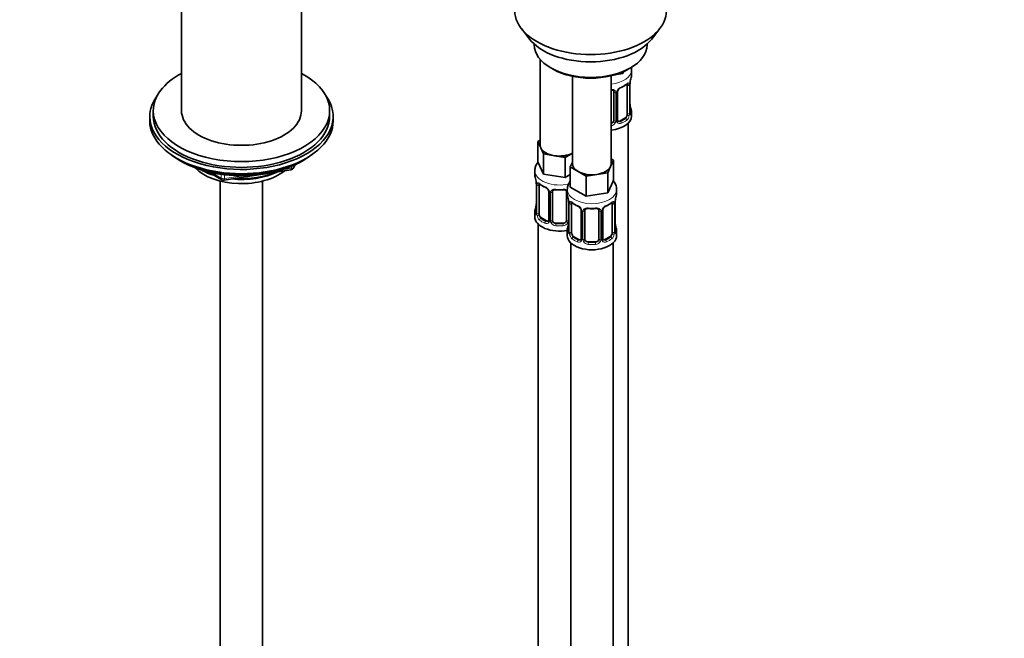
# Model space of a CAD drawing. Units: millimetres. Extents: x 0 to 2448, y 0 to 2737.
# Drawn here: x 1890 to 2169, y 712 to 887 of the extents above; entities that cross this region are included whole.
import ezdxf
from ezdxf import colors
from ezdxf.entities.mleader import LeaderData, LeaderLine
from ezdxf.math import Vec2, Vec3

# ---------------------------------------------------------------- set-up
doc = ezdxf.new("R2010")
doc.units = ezdxf.units.MM
doc.layers.add('DV6_Défaut', color=7, linetype='Continuous')
doc.layers.add('Défaut', color=7, linetype='Continuous')

# ---------------------------------------------------------------- blocks, each defined once
blk = doc.blocks.new('_DOT')
at = {"color": 0}
blk.add_line((0, 0), (-1, 0), dxfattribs=at)
at = {"color": 0, "const_width": 0.333}
blk.add_lwpolyline([(-0.1665, 0, 1), (0.1665, 0, 1)], format="xyb", close=True, dxfattribs=at)
blk = doc.blocks.new('SE5')
at = {"layer": 'DV6_Défaut', "color": 7, "linetype": 'Continuous', "lineweight": 35}
for p, q in [((1935.58, 907.64), (1935.58, 861.17)), ((1969.58, 861.17), (1969.58, 907.64)), ((2031.95, 884.46), (2034.23, 881.51)), ((2068.92, 881.51), (2071.2, 884.46)), ((2035.57, 880.07), (2035.57, 879.86)), ((2067.57, 879.86), (2067.57, 880.07)), ((2037.23, 875.77), (2037.23, 851.49)), ((2040.26, 873.33), (2040.97, 872.92)), ((2057.43, 846.18), (2057.43, 871.07)), ((2060.66, 871.76), (2058.88, 871.49)), ((2060.89, 872.26), (2060.66, 871.76)), ((2060.66, 872.16), (2060.66, 871.76)), ((2062.18, 872.92), (2062.89, 873.33)), ((2063.17, 871.22), (2063.17, 872.72)), ((2046.43, 870.91), (2046.43, 846.18)), ((2061.97, 868.36), (2061.97, 860.29)), ((2062.72, 860.63), (2062.72, 868.69)), ((2058.17, 866.49), (2058.17, 858.43)), ((2059.22, 858.52), (2059.22, 866.58)), ((2062.77, 862.88), (2062.76, 862.93)), ((1927.58, 861.17), (1927.58, 859.53)), ((1977.58, 859.53), (1977.58, 861.17)), ((2063.17, 859.66), (2063.17, 860.87)), ((1926.58, 859.53), (1926.58, 858.31)), ((1978.58, 858.31), (1978.58, 859.53)), ((2061.26, 859.07), (2059.85, 858.25)), ((2062.17, 632.67), (2062.17, 857.57)), ((2036.6, 852.44), (2037.23, 852.81)), ((2037.42, 850.67), (2036.6, 852.44)), ((2036.6, 852.44), (2036.6, 846.72)), ((2038.24, 848.9), (2037.42, 850.67)), ((2041.31, 848.42), (2038.24, 848.9)), ((2038.24, 848.9), (2038.24, 843.18)), ((2046.43, 849.13), (2044.38, 847.95)), ((1934.9, 847.16), (1935.5, 846.82)), ((1967.37, 844.98), (1967.76, 845.83)), ((1969.66, 846.82), (1970.26, 847.16)), ((2038.24, 843.18), (2036.6, 846.72)), ((2044.38, 847.95), (2041.31, 848.42)), ((2044.38, 847.95), (2044.38, 842.23)), ((2045.79, 845.24), (2046.43, 846.6)), ((2058.06, 847.13), (2057.24, 845.36)), ((2057.43, 847.5), (2058.06, 847.13)), ((2058.06, 847.13), (2058.06, 841.42)), ((1943.09, 843.85), (1947, 841.6)), ((1947.65, 841.47), (1966.61, 844.41)), ((2035.73, 844.14), (2035.73, 842.9)), ((2044.38, 842.23), (2038.24, 843.18)), ((2045.79, 843.05), (2044.38, 842.23)), ((2048.04, 843.94), (2045.79, 845.24)), ((2045.79, 845.24), (2045.79, 839.52)), ((2050.28, 842.64), (2048.04, 843.94)), ((2053.35, 843.12), (2050.28, 842.64)), ((2056.42, 843.59), (2053.35, 843.12)), ((2057.24, 845.36), (2056.42, 843.59)), ((2056.42, 843.59), (2056.42, 837.88)), ((1946.58, 841.23), (1946.58, 294.03)), ((1958.58, 294.03), (1958.58, 841.23)), ((2036.13, 840.88), (2036.14, 840.83)), ((2036.18, 840.37), (2036.18, 832.31)), ((2050.28, 842.64), (2050.28, 836.93)), ((2058.06, 841.42), (2056.42, 837.88)), ((2036.94, 831.98), (2036.94, 840.04)), ((2039.68, 838.27), (2039.68, 830.2)), ((2040.73, 830.11), (2040.73, 838.18)), ((2044.73, 838.18), (2044.73, 830.11)), ((2044.93, 838.84), (2044.93, 837.59)), ((2050.28, 836.93), (2045.79, 839.52)), ((2056.42, 837.88), (2050.28, 836.93)), ((2058.93, 837.59), (2058.93, 838.84)), ((2045.33, 835.57), (2045.33, 835.53)), ((2045.38, 835.06), (2045.38, 827)), ((2046.13, 826.67), (2046.13, 834.73)), ((2057.72, 834.73), (2057.72, 826.67)), ((2058.48, 827), (2058.48, 835.06)), ((2035.73, 832.55), (2035.73, 831.08)), ((2048.87, 832.96), (2048.87, 824.9)), ((2049.93, 824.81), (2049.93, 832.87)), ((2053.93, 832.87), (2053.93, 824.81)), ((2054.98, 824.9), (2054.98, 832.96)), ((2039.06, 829.94), (2037.64, 830.75)), ((2043.73, 829.3), (2041.73, 829.3)), ((2058.53, 829.26), (2058.52, 829.31)), ((2036.73, 829), (2036.73, 582.86)), ((2044.93, 827.24), (2044.93, 825.77)), ((2058.93, 825.77), (2058.93, 827.24)), ((2045.93, 823.69), (2045.93, 577.56)), ((2048.25, 824.63), (2046.84, 825.45)), ((2052.93, 823.99), (2050.93, 823.99)), ((2057.02, 825.45), (2055.6, 824.63)), ((2057.93, 577.56), (2057.93, 823.69))]:
    blk.add_line(p, q, dxfattribs=at)
at = {"layer": 'DV6_Défaut', "color": 7, "linetype": 'Continuous', "lineweight": 18}
for p, q in [((2062.58, 868.45), (2062.58, 860.38)), ((2062.69, 860.54), (2062.69, 868.6)), ((2058.71, 866.31), (2058.71, 858.24)), ((2058.98, 858.31), (2058.98, 866.37)), ((2059.85, 858.25), (2060.08, 858.12)), ((2061.26, 859.07), (2061.49, 858.94)), ((1944.07, 843.62), (1946.79, 842.05)), ((1946.79, 842.05), (1946.79, 843.14)), ((1964.19, 844.45), (1966.72, 844.84)), ((1966.72, 844.84), (1966.72, 845.37)), ((1967.42, 845.25), (1967.68, 845.79)), ((1967.42, 845.68), (1967.42, 845.25)), ((1947.76, 843.01), (1947.76, 841.91)), ((1947.76, 841.91), (1953.12, 842.73)), ((2036.21, 840.29), (2036.21, 832.22)), ((2036.32, 832.07), (2036.32, 840.13)), ((2039.92, 838.06), (2039.92, 829.99)), ((2040.19, 829.93), (2040.19, 837.99)), ((2045.28, 835.92), (2045.28, 829.93)), ((2045.4, 834.98), (2045.4, 826.92)), ((2045.52, 826.76), (2045.52, 834.82)), ((2058.34, 834.82), (2058.34, 826.76)), ((2058.45, 826.92), (2058.45, 834.98)), ((2049.11, 832.75), (2049.11, 824.68)), ((2049.38, 824.62), (2049.38, 832.68)), ((2054.47, 832.68), (2054.47, 824.62)), ((2054.74, 824.68), (2054.74, 832.75)), ((2037.64, 830.75), (2037.41, 830.62)), ((2039.06, 829.94), (2038.83, 829.8)), ((2041.73, 829.3), (2041.73, 829.11)), ((2043.73, 829.3), (2043.73, 829.11)), ((2046.84, 825.45), (2046.61, 825.31)), ((2048.25, 824.63), (2048.02, 824.5)), ((2050.93, 823.99), (2050.93, 823.8)), ((2052.93, 823.99), (2052.93, 823.8)), ((2055.6, 824.63), (2055.83, 824.5)), ((2057.02, 825.45), (2057.25, 825.31))]:
    blk.add_line(p, q, dxfattribs=at)
at = {"layer": 'DV6_Défaut', "color": 7, "linetype": 'Continuous', "lineweight": 35}
for centre, radius, start, end in [((2057.69, 873.9), 6.63, 292.501, 307.5691), ((2065.39, 868.69), 2.67, 168.932, 179.9375), ((2077.34, 866.41), 14.86, 163.606, 169.2521), ((2057.88, 866.58), 0.278, 347.4068, 41.2335), ((2059.89, 866.59), 0.667, 148.6067, 180.2877), ((2060.94, 866.09), 1.82, 112.8973, 152.4877), ((2064.94, 863.35), 2.22, 178.9774, 190.824), ((2077.34, 865.67), 14.86, 190.7479, 196.394), ((2063.68, 860.57), 0.965, 179.2926, 194.3101), ((2059.5, 858.47), 0.272, 168.4263, 220.838), ((2059.46, 858.33), 0.162, 193.702, 260.7422), ((1966.46, 845.4), 1, 278.794, 335.1039), ((1947.5, 842.46), 1, 240, 278.794), ((2021.56, 838.09), 14.86, 10.7478, 16.3941), ((2033.97, 840.42), 2.21, 358.9811, 10.8318), ((2041.2, 845.56), 6.61, 232.4022, 247.5277), ((2049.22, 838.78), 4.24, 144.6934, 178.3654), ((2037.96, 837.75), 1.84, 28.0908, 67.2384), ((2039.01, 838.27), 0.665, 359.5006, 31.2398), ((2042.73, 850.5), 11.81, 264.9708, 275.0292), ((2044.45, 838.26), 0.278, 347.4068, 41.2335), ((2033.52, 835.08), 2.67, 348.931, 359.9369), ((2030.75, 832.79), 14.86, 10.7478, 16.3941), ((2043.16, 835.11), 2.21, 358.9811, 10.8318), ((2050.39, 840.26), 6.61, 232.4022, 247.5277), ((2053.45, 840.28), 6.63, 292.501, 307.5691), ((2061.15, 835.06), 2.67, 168.932, 179.9375), ((2073.1, 832.79), 14.86, 163.606, 169.2521), ((2021.56, 837.36), 14.86, 343.6059, 349.2522), ((2035.19, 832.26), 0.997, 345.5609, 2.5986), ((2047.16, 832.44), 1.84, 28.0908, 67.2384), ((2048.21, 832.97), 0.665, 359.5006, 31.2398), ((2051.93, 845.19), 11.81, 264.9708, 275.0292), ((2053.64, 832.95), 0.278, 347.4068, 41.2335), ((2055.65, 832.96), 0.667, 148.6067, 180.2877), ((2056.7, 832.47), 1.82, 112.8973, 152.4877), ((2030.75, 832.05), 14.86, 343.6059, 349.2522), ((2042.71, 829.77), 2.67, 348.931, 359.9369), ((2060.69, 829.72), 2.22, 178.9774, 190.824), ((2073.1, 832.05), 14.86, 190.7479, 196.394), ((2044.38, 826.96), 0.997, 345.5609, 2.5986), ((2059.44, 826.95), 0.965, 179.2926, 194.3101), ((2055.26, 824.85), 0.272, 168.4263, 220.838), ((2055.21, 824.71), 0.162, 193.702, 260.7422)]:
    blk.add_arc(centre, radius, start, end, dxfattribs=at)
at = {"layer": 'DV6_Défaut', "color": 7, "linetype": 'Continuous', "lineweight": 18}
for centre, radius, start, end in [((2061.48, 868.49), 1.1, 357.6841, 19.526), ((2066.24, 868.56), 3.55, 170.0079, 179.3454), ((2057.93, 866.32), 0.785, 359.1311, 35.0336), ((2060.14, 866.35), 1.16, 151.7186, 178.9861), ((2061.29, 865.66), 2.5, 113.0004, 150.18), ((2060.23, 860.16), 2.32, 313.1842, 351.2464), ((2059.69, 860.41), 2.89, 348.0493, 359.4931), ((2063.98, 860.5), 1.29, 178.1771, 196.676), ((2057, 858.62), 1.2, 291.0983, 333.3802), ((2057.08, 858.59), 1.72, 281.6099, 329.7127), ((2057.61, 858.26), 1.1, 330.5042, 359.168), ((2059.76, 858.29), 0.779, 178.9659, 214.7127), ((2059.87, 858.47), 0.972, 219.7872, 297.134), ((2059.79, 858.8), 0.735, 240.4382, 292.8078), ((2032.66, 840.25), 3.55, 0.6583, 9.9884), ((2037.43, 840.18), 1.11, 160.4927, 182.2972), ((2037.62, 837.34), 2.5, 29.8198, 66.9998), ((2038.76, 838.03), 1.16, 1.0203, 28.275), ((2040.98, 838), 0.785, 144.9712, 180.8641), ((2041.85, 834.94), 3.55, 0.6583, 9.9884), ((2046.62, 834.87), 1.11, 160.4927, 182.2972), ((2057.23, 834.87), 1.1, 357.6841, 19.526), ((2062, 834.94), 3.55, 170.0079, 179.3454), ((2034.92, 832.18), 1.29, 343.3385, 1.8084), ((2039.22, 832.09), 2.89, 180.5093, 191.9483), ((2046.81, 832.04), 2.5, 29.8198, 66.9998), ((2047.95, 832.73), 1.16, 1.0203, 28.275), ((2050.17, 832.69), 0.785, 144.9712, 180.8641), ((2053.68, 832.69), 0.785, 359.1311, 35.0336), ((2055.9, 832.73), 1.16, 151.7186, 178.9861), ((2057.04, 832.04), 2.5, 113.0004, 150.18), ((2038.68, 831.85), 2.32, 188.7542, 226.8152), ((2039.03, 830.16), 0.972, 242.8666, 320.2121), ((2039.11, 830.5), 0.746, 247.8303, 300.1741), ((2039.14, 829.98), 0.779, 325.2937, 1.0277), ((2041.29, 829.94), 1.1, 180.837, 209.4908), ((2041.82, 830.27), 1.72, 210.2871, 265.0453), ((2041.91, 830.31), 1.21, 206.8319, 261.5389), ((2043.56, 830.3), 1.2, 278.249, 333.3802), ((2043.65, 830.27), 1.72, 274.9548, 329.7127), ((2044.18, 829.94), 1.1, 330.5042, 359.168), ((2044.11, 826.88), 1.29, 343.3385, 1.8084), ((2048.41, 826.79), 2.89, 180.5093, 191.9483), ((2055.44, 826.79), 2.89, 348.0493, 359.4931), ((2059.74, 826.88), 1.29, 178.1771, 196.676), ((2047.87, 826.54), 2.32, 188.7542, 226.8152), ((2048.23, 824.85), 0.972, 242.8666, 320.2121), ((2048.3, 825.19), 0.746, 247.8303, 300.1741), ((2048.33, 824.67), 0.779, 325.2937, 1.0277), ((2050.48, 824.64), 1.1, 180.837, 209.4908), ((2051.01, 824.96), 1.72, 210.2871, 265.0453), ((2051.1, 825), 1.21, 206.8319, 261.5389), ((2052.75, 824.99), 1.2, 278.249, 333.3802), ((2052.84, 824.96), 1.72, 274.9548, 329.7127), ((2053.37, 824.64), 1.1, 330.5042, 359.168), ((2055.52, 824.67), 0.779, 178.9659, 214.7127), ((2055.63, 824.85), 0.972, 219.7872, 297.134), ((2055.55, 825.18), 0.735, 240.4382, 292.8078), ((2055.98, 826.54), 2.32, 313.1842, 351.2464)]:
    blk.add_arc(centre, radius, start, end, dxfattribs=at)
at = {"layer": 'DV6_Défaut', "color": 7, "linetype": 'Continuous', "lineweight": 35}
for centre, major_axis, ratio, start_param, end_param in [((2051.57, 889.52), (-21.5, 0), 0.57735, 0, 3.141593), ((2051.57, 885.99), (19, 0), 0.57735, 3.562127, 5.862651), ((2051.57, 879.86), (16, 0), 0.57735, 3.141593, 6.283185), ((1952.58, 861.17), (-25, 0), 0.57735, 0, 3.964626), ((1952.58, 861.17), (-25, 0), 0.57735, 5.460152, 6.283185), ((2051.57, 879.05), (-15, 0), 0.57735, 0.785398, 2.356194), ((2056.17, 871.22), (-7, 0), 0.57735, 2.989492, 3.141593), ((2061.26, 867.95), (0.5, 0.866), 0.57735, 5.497787, 5.9443), ((2062.37, 869.26), (-0.395, 0.063), 0.166114, 2.853764, 3.184441), ((1952.58, 859.53), (-26, 0), 0.57735, 5.870417, 6.283185), ((1952.58, 859.53), (-26, 0), 0.57735, 0, 3.554361), ((2060.08, 868.14), (-0.156, 0.368), 0.483207, 3.127883, 3.992305), ((1952.58, 861.17), (-17, 0), 0.57735, 0, 3.141593), ((2061.26, 859.89), (0.5, 0.866), 0.57735, 3.926991, 5.051274), ((2061.26, 859.89), (0.5, 0.866), 0.57735, 5.051274, 5.497787), ((2062.32, 860.63), (-0.4, 0), 0.57735, 2.769946, 3.141593), ((2056.17, 860.87), (-7, 0), 0.57735, 2.989492, 3.293694), ((1952.58, 858.31), (-26, 0), 0.57735, 0, 3.141593), ((1952.58, 859.53), (-25, 0), 0.57735, 0, 3.141593), ((2056.17, 859.66), (-7, 0), 0.57735, 1.751399, 3.141593), ((2057.17, 858.43), (1, 0), 0.816497, 4.972677, 5.836672), ((2057.17, 858.43), (1, 0), 0.816497, 5.836672, 6.283185), ((2059.85, 859.07), (0.5, 0.866), 0.57735, 3.141593, 3.926991), ((2042.73, 851.49), (5.5, 0), 0.57735, 3.141593, 3.403392), ((1952.58, 857.37), (25, 0), 0.57735, 3.775682, 5.649096), ((2042.73, 851.49), (-5.5, 0), 0.57735, 0.261799, 1.308997), ((2042.73, 851.49), (5.5, 0), 0.57735, 4.45059, 5.448409), ((1952.58, 856.68), (24.15, 0), 0.57735, 3.926991, 5.497787), ((2051.93, 846.18), (5.5, 0), 0.57735, 3.141593, 3.926991), ((2051.93, 846.18), (-5.5, 0), 0.57735, 2.879793, 3.141593), ((1952.58, 849.16), (-15, 0), 0.57735, 0.505841, 2.520403), ((1952.58, 850.96), (-16.09, 0), 0.57735, 0.785398, 1.076804), ((1952.58, 851.7), (-17, 0), 0.57735, 0.850392, 1.068867), ((1952.58, 850.96), (-16.09, 0), 0.57735, 1.397728, 2.267463), ((1952.58, 851.7), (-17, 0), 0.57735, 1.46012, 2.205071), ((2051.93, 846.18), (5.5, 0), 0.57735, 3.926991, 4.974188), ((2051.93, 846.18), (5.5, 0), 0.57735, 4.974188, 6.021386), ((2042.73, 842.9), (7, 0), 0.57735, 3.141593, 3.293694), ((2036.53, 840.94), (0.395, 0.063), 0.166114, 3.102812, 3.429422), ((2036.58, 840.37), (0.4, 0), 0.57735, 3.11333, 3.141591), ((2037.64, 839.63), (-0.5, 0.866), 0.57735, 0.338885, 0.785398), ((2038.83, 839.83), (0.156, 0.368), 0.483207, 2.29088, 3.174345), ((2041.73, 838.18), (-1, 0), 0.816497, 6.156042, 6.283185), ((2051.93, 837.59), (7, 0), 0.57735, 3.141593, 3.293694), ((2051.93, 837.59), (-7, 0), 0.57735, 2.989492, 3.141593), ((2045.73, 835.64), (0.395, 0.063), 0.166114, 3.102812, 3.429422), ((2045.78, 835.06), (0.4, 0), 0.57735, 3.11333, 3.141591), ((2046.84, 834.33), (-0.5, 0.866), 0.57735, 0.338885, 0.785398), ((2057.02, 834.33), (0.5, 0.866), 0.57735, 5.497787, 5.9443), ((2058.13, 835.64), (-0.395, 0.063), 0.166114, 2.853764, 3.184441), ((2042.73, 832.55), (7, 0), 0.57735, 2.989492, 3.293694), ((2037.64, 831.57), (-0.5, 0.866), 0.57735, 0.785398, 1.231911), ((2048.02, 834.52), (0.156, 0.368), 0.483207, 2.29088, 3.174345), ((2050.93, 832.87), (-1, 0), 0.816497, 6.156042, 6.283185), ((2055.83, 834.52), (-0.156, 0.368), 0.483207, 3.127883, 3.992305), ((2042.73, 831.08), (-7, 0), 0.57735, 0, 1.889355), ((2037.64, 831.57), (0.5, -0.866), 0.57735, 4.373504, 5.497787), ((2039.06, 830.75), (-0.5, 0.866), 0.57735, 2.356194, 3.141593), ((2041.73, 830.11), (1, 0), 0.816497, 3.141593, 3.588106), ((2041.73, 830.11), (-1, 0), 0.816497, 0.446513, 1.570796), ((2043.73, 830.11), (1, 0), 0.816497, 4.712389, 5.836672), ((2043.73, 830.11), (1, 0), 0.816497, 5.836672, 6.283185), ((2051.93, 827.24), (7, 0), 0.57735, 2.989492, 3.293694), ((2046.84, 826.26), (-0.5, 0.866), 0.57735, 0.785398, 1.231911), ((2046.84, 826.26), (0.5, -0.866), 0.57735, 4.373504, 5.497787), ((2057.02, 826.26), (0.5, 0.866), 0.57735, 3.926991, 5.051274), ((2057.02, 826.26), (0.5, 0.866), 0.57735, 5.051274, 5.497787), ((2058.08, 827), (-0.4, 0), 0.57735, 2.769946, 3.141593), ((2051.93, 827.24), (-7, 0), 0.57735, 2.989492, 3.293694), ((2051.93, 825.77), (-7, 0), 0.57735, 0, 3.141593), ((2048.25, 825.45), (-0.5, 0.866), 0.57735, 2.356194, 3.141593), ((2050.93, 824.81), (1, 0), 0.816497, 3.141593, 3.588106), ((2050.93, 824.81), (-1, 0), 0.816497, 0.446513, 1.570796), ((2052.93, 824.81), (1, 0), 0.816497, 4.712389, 5.836672), ((2052.93, 824.81), (1, 0), 0.816497, 5.836672, 6.283185), ((2055.6, 825.45), (0.5, 0.866), 0.57735, 3.141593, 3.926991)]:
    blk.add_ellipse(centre, major_axis=major_axis, ratio=ratio, start_param=start_param, end_param=end_param, dxfattribs=at)
at = {"layer": 'DV6_Défaut', "color": 7, "linetype": 'Continuous', "lineweight": 18}
for centre, major_axis, ratio, start_param, end_param in [((2056.17, 872.72), (-7, 0), 0.57735, 1.751399, 3.127954), ((2056.17, 871.22), (7, 0), 0.57735, 5.345686, 5.649888), ((2061.49, 868.96), (-0.247, 0.314), 0.658162, 3.141017, 3.838456), ((2062.15, 868.96), (-0.373, -0.146), 0.85055, 0.542333, 2.42751), ((2062.21, 868.54), (-0.4, 0), 0.57735, 0.912181, 2.727841), ((2062.32, 868.69), (-0.4, 0), 0.57735, 2.769946, 3.146041), ((2058.43, 866.99), (0.332, 0.222), 0.641506, 3.149194, 4.695758), ((2058.57, 866.52), (-0.4, 0), 0.57735, 0.126783, 1.942443), ((2058.82, 866.58), (-0.4, 0), 0.57735, 1.984548, 3.144521), ((2058.95, 867.11), (-0.359, 0.176), 0.358003, 2.226125, 3.170409), ((2062.37, 862.82), (-0.395, -0.063), 0.166114, 2.62932, 3.098883), ((2062.15, 859.91), (0.392, -0.078), 0.178244, 4.04041, 5.925586), ((2062.21, 860.48), (0.4, 0), 0.57735, 4.053773, 5.869434), ((2062.69, 861.44), (-0.387, -0.103), 0.80707, 2.93051, 4.436462), ((2056.17, 861.19), (-6.6, 0), 0.57735, 3.017713, 3.265472), ((2062.69, 860.29), (0.387, -0.103), 0.80707, 0.211083, 1.718624), ((2062.37, 860.21), (-0.381, -0.123), 0.86268, 2.555043, 3.150976), ((2058.43, 857.94), (0.355, -0.185), 0.387288, 3.415419, 5.300595), ((2058.57, 858.46), (0.4, 0), 0.57735, 3.268375, 5.084035), ((2058.82, 858.52), (-0.4, 0), 0.57735, 1.984548, 3.141593), ((2058.95, 858.06), (-0.333, -0.222), 0.670791, 1.631109, 3.166053), ((2056.17, 861.19), (6.6, 0), 0.57735, 5.345686, 5.649888), ((2060.08, 857.79), (0.156, -0.368), 0.483207, 0.850713, 2.421509), ((2056.17, 860.87), (7, 0), 0.57735, 5.345686, 5.649888), ((2061.49, 858.61), (0.247, -0.314), 0.658162, 0.696863, 2.267659), ((1966.46, 845.4), (-0.153, 0.988), 0.211325, 3.141593, 4.080475), ((1966.46, 845.4), (1, 0), 0.57735, 4.974188, 6.021386), ((1966.46, 845.4), (-0.907, 0.421), 0.788675, 3.141593, 3.492472), ((2042.73, 844.14), (-7, 0), 0.57735, 6.281782, 6.283185), ((2042.73, 844.14), (-7, 0), 0.57735, 0, 1.962738), ((1947.5, 842.46), (-1, 0), 0.57735, 0.785398, 1.832596), ((1947.5, 842.46), (0.5, 0.866), 0.57735, 2.356194, 3.141593), ((1947.5, 842.46), (-0.153, 0.988), 0.211325, 3.141593, 4.080475), ((2036.58, 840.37), (0.4, 0), 0.57735, 3.141591, 3.513239), ((2036.75, 840.64), (0.373, -0.146), 0.85055, 3.855675, 5.740852), ((2042.73, 842.9), (-7, 0), 0.57735, 0.633297, 0.937499), ((2037.41, 840.64), (0.247, 0.314), 0.658162, 2.44473, 3.142159), ((2036.69, 840.22), (0.4, 0), 0.57735, 3.555344, 5.371005), ((2039.95, 838.79), (0.359, 0.176), 0.358003, 3.131929, 4.05706), ((2040.08, 838.27), (0.4, 0), 0.57735, 3.137498, 4.298637), ((2040.34, 838.21), (0.4, 0), 0.57735, 4.340743, 6.156403), ((2040.47, 838.67), (-0.332, 0.222), 0.641506, 1.587428, 3.144575), ((2042.73, 842.9), (-7, 0), 0.57735, 1.418695, 1.722897), ((2041.73, 839.13), (0.035, 0.398), 0.123712, 2.191761, 3.14151), ((2043.73, 839.13), (-0.035, 0.398), 0.123712, 3.141664, 4.091425), ((2045, 838.67), (0.332, 0.222), 0.641506, 3.149194, 4.111274), ((2045.13, 838.21), (-0.4, 0), 0.57735, 0.126783, 1.034445), ((2051.93, 838.84), (-7, 0), 0.57735, 6.273275, 6.283185), ((2051.93, 838.84), (-7, 0), 0.57735, 0, 3.139373), ((2045.78, 835.06), (0.4, 0), 0.57735, 3.141591, 3.513239), ((2045.88, 834.92), (0.4, 0), 0.57735, 3.555344, 5.371005), ((2045.94, 835.33), (0.373, -0.146), 0.85055, 3.855675, 5.740852), ((2051.93, 837.59), (-7, 0), 0.57735, 0.633297, 0.937499), ((2046.61, 835.34), (0.247, 0.314), 0.658162, 2.44473, 3.142159), ((2051.93, 837.59), (7, 0), 0.57735, 5.345686, 5.649888), ((2057.25, 835.34), (-0.247, 0.314), 0.658162, 3.141017, 3.838456), ((2057.91, 835.33), (-0.373, -0.146), 0.85055, 0.542333, 2.42751), ((2057.97, 834.92), (-0.4, 0), 0.57735, 0.912181, 2.727841), ((2058.08, 835.06), (-0.4, 0), 0.57735, 2.769946, 3.146041), ((2036.21, 833.13), (0.387, -0.103), 0.80707, 1.846723, 3.352676), ((2036.21, 831.97), (-0.387, -0.103), 0.80707, 4.501306, 6.072102), ((2042.73, 832.88), (6.6, 0), 0.57735, 3.017713, 3.265472), ((2036.53, 831.89), (0.381, -0.123), 0.86268, 3.140217, 3.728142), ((2036.53, 834.51), (0.395, -0.063), 0.166114, 3.188685, 3.653865), ((2036.58, 832.31), (0.4, 0), 0.57735, 3.141593, 3.513239), ((2036.69, 832.16), (-0.4, 0), 0.57735, 0.413752, 2.229412), ((2049.14, 833.49), (0.359, 0.176), 0.358003, 3.131929, 4.05706), ((2049.27, 832.96), (0.4, 0), 0.57735, 3.137498, 4.298637), ((2049.53, 832.9), (0.4, 0), 0.57735, 4.340743, 6.156403), ((2049.66, 833.36), (-0.332, 0.222), 0.641506, 1.587428, 3.144575), ((2051.93, 837.59), (-7, 0), 0.57735, 1.418695, 1.722897), ((2050.93, 833.82), (0.035, 0.398), 0.123712, 2.191761, 3.14151), ((2052.93, 833.82), (-0.035, 0.398), 0.123712, 3.141664, 4.091425), ((2054.19, 833.36), (0.332, 0.222), 0.641506, 3.149194, 4.695758), ((2054.32, 832.9), (-0.4, 0), 0.57735, 0.126783, 1.942443), ((2054.58, 832.96), (-0.4, 0), 0.57735, 1.984548, 3.144521), ((2054.71, 833.49), (-0.359, 0.176), 0.358003, 2.226125, 3.170409), ((2036.75, 831.59), (-0.392, -0.078), 0.178244, 0.357599, 2.242775), ((2037.41, 830.29), (-0.247, -0.314), 0.658162, 4.015526, 5.586322), ((2042.73, 832.55), (-7, 0), 0.57735, 0.633297, 0.937499), ((2042.73, 832.88), (-6.6, 0), 0.57735, 0.633297, 0.937499), ((2038.83, 829.48), (-0.156, -0.368), 0.483207, 3.861676, 5.432473), ((2039.95, 829.74), (0.333, -0.222), 0.670791, 3.124422, 4.652076), ((2040.08, 830.2), (0.4, 0), 0.57735, 3.141593, 4.298637), ((2040.34, 830.14), (-0.4, 0), 0.57735, 1.19915, 3.01481), ((2040.47, 829.62), (-0.355, -0.185), 0.387288, 0.98259, 2.867767), ((2041.73, 828.78), (-0.035, -0.398), 0.123712, 3.762557, 5.333353), ((2042.73, 832.88), (-6.6, 0), 0.57735, 1.418695, 1.722897), ((2043.73, 828.78), (0.035, -0.398), 0.123712, 0.949832, 2.520628), ((2045, 829.62), (0.355, -0.185), 0.387288, 3.415419, 5.300595), ((2045.13, 830.14), (0.4, 0), 0.57735, 3.268375, 5.084035), ((2045.73, 829.2), (0.395, -0.063), 0.166114, 3.188685, 3.653865), ((2058.13, 829.2), (-0.395, -0.063), 0.166114, 2.62932, 3.098883), ((2042.73, 832.55), (7, 0), 0.57735, 4.560288, 4.86449), ((2045.4, 827.82), (0.387, -0.103), 0.80707, 1.846723, 3.352676), ((2045.4, 826.66), (-0.387, -0.103), 0.80707, 4.501306, 6.072102), ((2051.93, 827.57), (6.6, 0), 0.57735, 3.017713, 3.265472), ((2045.73, 826.59), (0.381, -0.123), 0.86268, 3.140217, 3.728142), ((2045.78, 827), (0.4, 0), 0.57735, 3.141593, 3.513239), ((2045.88, 826.85), (-0.4, 0), 0.57735, 0.413752, 2.229412), ((2045.94, 826.28), (-0.392, -0.078), 0.178244, 0.357599, 2.242775), ((2057.91, 826.28), (0.392, -0.078), 0.178244, 4.04041, 5.925586), ((2057.97, 826.85), (0.4, 0), 0.57735, 4.053773, 5.869434), ((2058.45, 827.82), (-0.387, -0.103), 0.80707, 2.93051, 4.436462), ((2051.93, 827.57), (-6.6, 0), 0.57735, 3.017713, 3.265472), ((2058.45, 826.66), (0.387, -0.103), 0.80707, 0.211083, 1.718624), ((2058.13, 826.59), (-0.381, -0.123), 0.86268, 2.555043, 3.150976), ((2046.61, 824.99), (-0.247, -0.314), 0.658162, 4.015526, 5.586322), ((2051.93, 827.24), (-7, 0), 0.57735, 0.633297, 0.937499), ((2051.93, 827.57), (-6.6, 0), 0.57735, 0.633297, 0.937499), ((2048.02, 824.17), (-0.156, -0.368), 0.483207, 3.861676, 5.432473), ((2049.14, 824.44), (0.333, -0.222), 0.670791, 3.124422, 4.652076), ((2049.27, 824.9), (0.4, 0), 0.57735, 3.141593, 4.298637), ((2049.53, 824.83), (-0.4, 0), 0.57735, 1.19915, 3.01481), ((2049.66, 824.31), (-0.355, -0.185), 0.387288, 0.98259, 2.867767), ((2050.93, 823.48), (-0.035, -0.398), 0.123712, 3.762557, 5.333353), ((2051.93, 827.57), (-6.6, 0), 0.57735, 1.418695, 1.722897), ((2052.93, 823.48), (0.035, -0.398), 0.123712, 0.949832, 2.520628), ((2054.19, 824.31), (0.355, -0.185), 0.387288, 3.415419, 5.300595), ((2054.32, 824.83), (0.4, 0), 0.57735, 3.268375, 5.084035), ((2054.58, 824.9), (-0.4, 0), 0.57735, 1.984548, 3.141593), ((2054.71, 824.44), (-0.333, -0.222), 0.670791, 1.631109, 3.166053), ((2051.93, 827.57), (6.6, 0), 0.57735, 5.345686, 5.649888), ((2055.83, 824.17), (0.156, -0.368), 0.483207, 0.850713, 2.421509), ((2051.93, 827.24), (7, 0), 0.57735, 5.345686, 5.649888), ((2057.25, 824.99), (0.247, -0.314), 0.658162, 0.696863, 2.267659), ((2051.93, 827.24), (7, 0), 0.57735, 4.560288, 4.86449)]:
    blk.add_ellipse(centre, major_axis=major_axis, ratio=ratio, start_param=start_param, end_param=end_param, dxfattribs=at)
at = {"layer": 'DV6_Défaut', "color": 7, "linetype": 'Continuous', "lineweight": 35}
for points, knots in [([(2063.15, 872.64), (2063.16, 872.69), (2063.19, 872.91), (2063.18, 873.15), (2063.14, 873.34)], [0, 0, 0, 0, 0.19851, 1, 1, 1, 1]), ([(2061.73, 868.63), (2061.77, 868.67), (2061.85, 868.73), (2061.91, 868.75), (2061.92, 868.75), (2061.92, 868.75)], [0, 0, 0, 0, 0.325692, 0.794268, 1, 1, 1, 1]), ([(2057.43, 867.06), (2057.53, 867.05), (2057.74, 867.01), (2057.98, 866.91), (2058.06, 866.81), (2058.1, 866.76)], [0, 0, 0, 0, 0.305217, 0.664306, 1, 1, 1, 1]), ([(2062.76, 860.31), (2062.76, 860.31), (2062.76, 860.31), (2062.75, 860.33), (2062.75, 860.34)], [0, 0, 0, 0, 0.577926, 1, 1, 1, 1]), ([(2036.7, 846.68), (2036.65, 846.63), (2036.32, 846.22), (2035.86, 845.38), (2035.78, 844.59), (2035.75, 844.15)], [0, 0, 0, 0, 0.077823, 0.562925, 1, 1, 1, 1]), ([(2036.99, 840.44), (2036.99, 840.44), (2036.99, 840.44), (2037.04, 840.42), (2037.12, 840.36), (2037.17, 840.33)], [0, 0, 0, 0, 0.124562, 0.580932, 1, 1, 1, 1]), ([(2058.88, 838.82), (2058.9, 838.95), (2058.96, 839.48), (2058.61, 840.46), (2058.14, 841.17), (2057.88, 841.47)], [0, 0, 0, 0, 0.121916, 0.584794, 1, 1, 1, 1]), ([(2040.81, 838.44), (2040.83, 838.47), (2040.87, 838.54), (2041.05, 838.66), (2041.35, 838.74), (2041.57, 838.74), (2041.7, 838.73)], [0, 0, 0, 0, 0.124904, 0.427822, 0.714075, 1, 1, 1, 1]), ([(2043.77, 838.73), (2043.83, 838.73), (2044, 838.75), (2044.29, 838.7), (2044.54, 838.59), (2044.62, 838.5), (2044.66, 838.44)], [0, 0, 0, 0, 0.140023, 0.43302, 0.726056, 1, 1, 1, 1]), ([(2046.18, 835.13), (2046.18, 835.13), (2046.18, 835.13), (2046.24, 835.11), (2046.32, 835.05), (2046.36, 835.02)], [0, 0, 0, 0, 0.124562, 0.580932, 1, 1, 1, 1]), ([(2057.49, 835.01), (2057.53, 835.04), (2057.6, 835.1), (2057.67, 835.13), (2057.68, 835.13), (2057.67, 835.13)], [0, 0, 0, 0, 0.3256918, 0.7942678, 1, 1, 1, 1]), ([(2036.15, 832.02), (2036.15, 832.01), (2036.15, 832), (2036.15, 831.99), (2036.15, 831.99)], [0, 0, 0, 0, 0.523487, 1, 1, 1, 1]), ([(2050, 833.14), (2050.02, 833.16), (2050.06, 833.24), (2050.24, 833.35), (2050.54, 833.44), (2050.76, 833.43), (2050.89, 833.42)], [0, 0, 0, 0, 0.124904, 0.427822, 0.714075, 1, 1, 1, 1]), ([(2052.96, 833.42), (2053.03, 833.43), (2053.2, 833.44), (2053.48, 833.4), (2053.74, 833.28), (2053.82, 833.19), (2053.86, 833.14)], [0, 0, 0, 0, 0.140023, 0.43302, 0.726056, 1, 1, 1, 1]), ([(2045.35, 826.72), (2045.34, 826.71), (2045.34, 826.69), (2045.34, 826.69), (2045.34, 826.69)], [0, 0, 0, 0, 0.523487, 1, 1, 1, 1]), ([(2058.51, 826.69), (2058.51, 826.69), (2058.51, 826.69), (2058.51, 826.71), (2058.51, 826.71)], [0, 0, 0, 0, 0.577926, 1, 1, 1, 1])]:
    blk.add_open_spline(points, degree=3, knots=knots, dxfattribs=at)
at = {"layer": 'DV6_Défaut', "color": 7, "linetype": 'Continuous', "lineweight": 18}
for points, knots in [([(2061.81, 868.82), (2061.9, 868.89), (2061.97, 868.94), (2062.12, 869.01), (2062.19, 869.03), (2062.31, 869.04), (2062.36, 869.03), (2062.45, 868.97), (2062.49, 868.93), (2062.52, 868.86)], [0, 0, 0, 0, 0.25, 0.25, 0.5, 0.5, 0.75, 0.75, 1, 1, 1, 1]), ([(2057.43, 867.23), (2057.5, 867.23), (2057.57, 867.23), (2057.77, 867.21), (2057.9, 867.18), (2058.13, 867.11), (2058.24, 867.06), (2058.43, 866.93), (2058.51, 866.86), (2058.57, 866.77)], [0, 0, 0, 0, 0.146405, 0.146405, 0.430936, 0.430936, 0.715468, 0.715468, 1, 1, 1, 1]), ([(2061.49, 858.94), (2061.54, 858.99), (2061.59, 859.04), (2061.68, 859.18), (2061.72, 859.26), (2061.82, 859.51), (2061.87, 859.71), (2061.9, 859.9)], [0, 0, 0, 0, 0.25, 0.25, 0.5, 0.5, 1, 1, 1, 1]), ([(2063.09, 860.25), (2063.07, 860.17), (2063.04, 860.11), (2062.99, 860.02), (2062.95, 859.99), (2062.89, 859.96), (2062.86, 859.97), (2062.8, 860.02), (2062.77, 860.06), (2062.74, 860.13)], [0, 0, 0, 0, 0.25, 0.25, 0.5, 0.5, 0.75, 0.75, 1, 1, 1, 1]), ([(2036.39, 840.54), (2036.42, 840.61), (2036.45, 840.66), (2036.54, 840.72), (2036.6, 840.73), (2036.72, 840.72), (2036.78, 840.7), (2036.93, 840.62), (2037.01, 840.57), (2037.09, 840.51)], [0, 0, 0, 0, 0.25, 0.25, 0.5, 0.5, 0.75, 0.75, 1, 1, 1, 1]), ([(2040.33, 838.45), (2040.4, 838.54), (2040.48, 838.61), (2040.66, 838.74), (2040.77, 838.79), (2041.01, 838.87), (2041.13, 838.89), (2041.4, 838.92), (2041.53, 838.92), (2041.67, 838.9)], [0, 0, 0, 0, 0.25, 0.25, 0.5, 0.5, 0.75, 0.75, 1, 1, 1, 1]), ([(2043.79, 838.9), (2043.93, 838.92), (2044.07, 838.92), (2044.33, 838.89), (2044.46, 838.87), (2044.69, 838.79), (2044.8, 838.74), (2044.91, 838.67), (2044.93, 838.66), (2044.94, 838.64)], [0, 0, 0, 0, 0.315264, 0.315264, 0.630529, 0.630529, 0.945793, 0.945793, 1, 1, 1, 1]), ([(2045.58, 835.24), (2045.61, 835.3), (2045.64, 835.35), (2045.73, 835.41), (2045.79, 835.42), (2045.91, 835.41), (2045.98, 835.39), (2046.12, 835.32), (2046.2, 835.27), (2046.28, 835.2)], [0, 0, 0, 0, 0.25, 0.25, 0.5, 0.5, 0.75, 0.75, 1, 1, 1, 1]), ([(2057.57, 835.2), (2057.65, 835.27), (2057.73, 835.32), (2057.88, 835.39), (2057.95, 835.41), (2058.07, 835.42), (2058.12, 835.41), (2058.21, 835.35), (2058.25, 835.3), (2058.27, 835.24)], [0, 0, 0, 0, 0.25, 0.25, 0.5, 0.5, 0.75, 0.75, 1, 1, 1, 1]), ([(2036.16, 831.81), (2036.14, 831.75), (2036.11, 831.7), (2036.05, 831.65), (2036.01, 831.65), (2035.95, 831.67), (2035.92, 831.7), (2035.86, 831.79), (2035.84, 831.86), (2035.82, 831.94)], [0, 0, 0, 0, 0.25, 0.25, 0.5, 0.5, 0.75, 0.75, 1, 1, 1, 1]), ([(2049.53, 833.15), (2049.59, 833.23), (2049.67, 833.31), (2049.86, 833.43), (2049.97, 833.48), (2050.2, 833.56), (2050.33, 833.58), (2050.59, 833.61), (2050.73, 833.61), (2050.87, 833.6)], [0, 0, 0, 0, 0.25, 0.25, 0.5, 0.5, 0.75, 0.75, 1, 1, 1, 1]), ([(2052.99, 833.6), (2053.13, 833.61), (2053.26, 833.61), (2053.53, 833.58), (2053.65, 833.56), (2053.89, 833.48), (2054, 833.43), (2054.18, 833.31), (2054.26, 833.23), (2054.33, 833.15)], [0, 0, 0, 0, 0.25, 0.25, 0.5, 0.5, 0.75, 0.75, 1, 1, 1, 1]), ([(2037.01, 831.59), (2037.02, 831.49), (2037.04, 831.39), (2037.09, 831.21), (2037.12, 831.11), (2037.22, 830.86), (2037.31, 830.72), (2037.41, 830.62)], [0, 0, 0, 0, 0.25, 0.25, 0.5, 0.5, 1, 1, 1, 1]), ([(2045.35, 826.51), (2045.33, 826.44), (2045.3, 826.4), (2045.24, 826.34), (2045.21, 826.34), (2045.14, 826.36), (2045.11, 826.39), (2045.05, 826.49), (2045.03, 826.55), (2045.01, 826.63)], [0, 0, 0, 0, 0.25, 0.25, 0.5, 0.5, 0.75, 0.75, 1, 1, 1, 1]), ([(2046.2, 826.28), (2046.21, 826.18), (2046.23, 826.09), (2046.28, 825.9), (2046.31, 825.81), (2046.41, 825.55), (2046.5, 825.41), (2046.61, 825.31)], [0, 0, 0, 0, 0.25, 0.25, 0.5, 0.5, 1, 1, 1, 1]), ([(2057.25, 825.31), (2057.3, 825.36), (2057.35, 825.42), (2057.44, 825.56), (2057.48, 825.64), (2057.58, 825.89), (2057.63, 826.09), (2057.66, 826.28)], [0, 0, 0, 0, 0.25, 0.25, 0.5, 0.5, 1, 1, 1, 1]), ([(2058.85, 826.63), (2058.82, 826.55), (2058.8, 826.49), (2058.74, 826.39), (2058.71, 826.36), (2058.65, 826.34), (2058.61, 826.34), (2058.55, 826.4), (2058.53, 826.44), (2058.5, 826.51)], [0, 0, 0, 0, 0.25, 0.25, 0.5, 0.5, 0.75, 0.75, 1, 1, 1, 1])]:
    blk.add_open_spline(points, degree=3, knots=knots, dxfattribs=at)
at = {"layer": 'DV6_Défaut', "color": 7, "linetype": 'Continuous', "lineweight": 35}
for points in [[(2040.75, 838.28), (2040.76, 838.37), (2040.78, 838.43), (2040.81, 838.44)], [(2049.95, 832.97), (2049.95, 833.06), (2049.97, 833.12), (2050.01, 833.13)], [(2039.61, 829.97), (2039.6, 829.92), (2039.55, 829.88), (2039.47, 829.86)], [(2039.68, 830.2), (2039.67, 830.06), (2039.64, 829.99), (2039.61, 829.98)], [(2048.8, 824.66), (2048.79, 824.61), (2048.74, 824.58), (2048.67, 824.56)], [(2048.87, 824.9), (2048.86, 824.75), (2048.84, 824.68), (2048.8, 824.67)]]:
    blk.add_open_spline(points, degree=3, dxfattribs=at)

msp = doc.modelspace()

# ---------------------------------------------------------------- block references
at = {"layer": 'Défaut'}
msp.add_blockref('SE5', (0, 0), dxfattribs=at)

# ---------------------------------------------------------------- leaders
at = {"layer": 'Défaut', "color": 7, "linetype": 'Continuous', "lineweight": 18}
ml = msp.add_multileader_mtext('Standard', dxfattribs=at)
ml.set_content('{\\pxsm0.9;\\fSolid Edge ISO|b1||i0||c0|p34;\\W1.;28/09/2022\\P}', color=256)
ml.set_leader_properties()
ml.set_arrow_properties(name='DOT')
ml.build(insert=Vec2(0, 0))
ml.multileader.update_dxf_attribs({"leader_type": 0, "dogleg_length": 0, "arrow_head_size": 12})
ctx = ml.context
ctx.base_point, ctx.char_height, ctx.arrow_head_size, ctx.landing_gap_size = Vec3(2360.47, 2729.75), 12, 12, 4.2
notes = []
notes.append((ctx, [(0, (0, 0, 0), (0, 0), (1, 0), 1, [])]))
ctx.mtext.insert = Vec3(2362.47, 2735.87)
for ctx, leaders in notes:
    for number, flags, end, landing, length, lines in leaders:
        leader = LeaderData()
        leader.index, (leader.has_last_leader_line, leader.has_dogleg_vector, leader.attachment_direction) = number, flags
        leader.last_leader_point, leader.dogleg_vector, leader.dogleg_length = Vec3(end), Vec3(landing), length
        for number, points, colour, breaks in lines:
            line = LeaderLine()
            line.index, line.vertices, line.color, line.breaks = number, Vec3.list(points), colors.encode_raw_color(colour), breaks
            leader.lines.append(line)
        ctx.leaders.append(leader)

doc.saveas('drawing.dxf')
